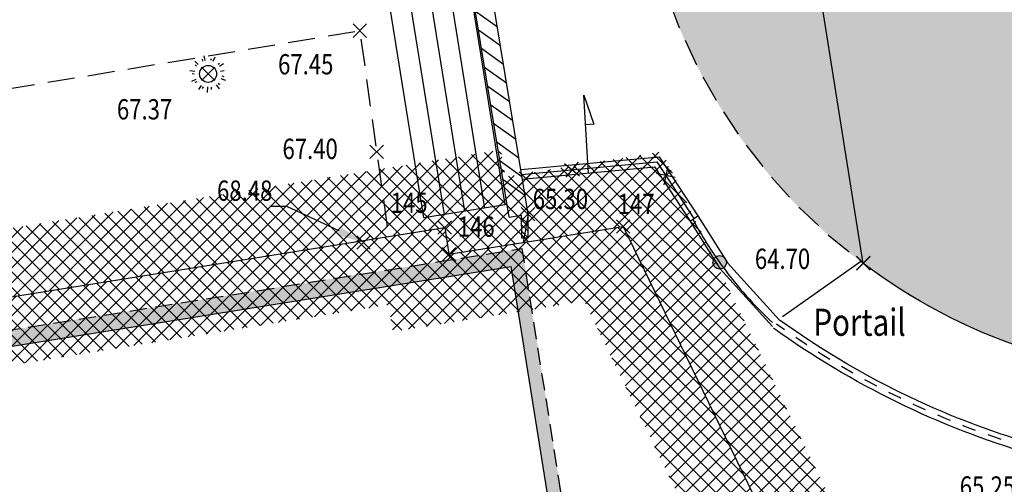
# Model space of a CAD drawing. Units: metres. Extents: x 1042452 to 1043011, y 6298920 to 6301301.
# Drawn here: x 1042816 to 1042831, y 6299252 to 6299259 of the extents above; entities that cross this region are included whole.
import ezdxf
from ezdxf import colors
from ezdxf.entities.mleader import LeaderData, LeaderLine
from ezdxf.enums import TextEntityAlignment as Align
from ezdxf.math import Vec2, Vec3

# ---------------------------------------------------------------- set-up
doc = ezdxf.new("R2010")
doc.units = ezdxf.units.M
doc.header["$PDMODE"] = 3
doc.header["$PDSIZE"] = 0.1
for name, pattern in [('CACHEX2', [19.05, 12.7, -6.35]), ('Grille', [0.4, 0.2, -0.2]), ('TCOURT', [0.6, 0.4, -0.2])]:
    doc.linetypes.add(name, pattern=pattern)
for name, color, linetype in [('_____Limites de Division', 212, 'Continuous'), ('_____Limites Volumes', 21, 'Continuous'), ('_____Teintes Volumes', 7, 'Continuous'), ('BAT_INT_HACH_MUR', 254, 'Continuous'), ('BAT_INT_MUR', 6, 'Continuous'), ('BATI--DUR', 6, 'Continuous'), ('BATI-HACH', 9, 'Continuous'), ('BATI-SOUSBASS', 13, 'Continuous'), ('CHANGT-NATURE', 8, 'TCOURT'), ('CLOTURE', 54, 'Continuous'), ('CLOTURE-SYMB', 86, 'Continuous'), ('ENTREE-SYMB', 15, 'Continuous'), ('ENTREE-TXT', 15, 'Continuous'), ('MUR', 8, 'Continuous'), ('MUR-BAHUT', 8, 'Continuous'), ('MUR-FRUIT', 8, 'Continuous'), ('MUR-HACH', 86, 'Continuous'), ('PTS-IMP', 21, 'Continuous'), ('PTS-IMP-ALT', 21, 'Continuous'), ('PTS-IMP-MAT', 21, 'Continuous'), ('PTS-TN', 7, 'Continuous'), ('PTS-TN-ALT', 5, 'Continuous'), ('RES-ECLAIR-SYMB', 2, 'Continuous'), ('RES-EP-SYMB', 142, 'Continuous')]:
    doc.layers.add(name, color=color, linetype=linetype)
for name, color, linetype, plot in [('PTS-PLUS', 1, 'Continuous', False), ('PTS-REF', 6, 'Continuous', False), ('PTS-SN', 5, 'Continuous', False)]:
    doc.layers.add(name, color=color, linetype=linetype, plot=plot)
doc.styles.add('RS', font='romans.shx')
doc.styles.get("Standard").update_dxf_attribs({"font": 'romans.shx', "width": 0.8})

# ---------------------------------------------------------------- blocks, each defined once
blk = doc.blocks.new('E_ECL-R')
at = {"color": 0, "linetype": 'ByBlock', "lineweight": -2}
for p, q in [((-0.145, 0.139), (-0.197, 0.188)), ((-0.079, 0.189), (-0.085, 0.218)), ((-0.042, 0.197), (-0.057, 0.266)), ((0.04, 0.201), (0.051, 0.228)), ((0.075, 0.187), (0.102, 0.253)), ((0.146, 0.144), (0.17, 0.16)), ((0.167, 0.113), (0.226, 0.153)), ((-0.198, 0.034), (-0.268, 0.046)), ((-0.205, -0.003), (-0.234, 0.002)), ((-0.171, 0.112), (-0.193, 0.133)), ((0.182, 0.04), (0.237, 0.052)), ((-0.183, -0.083), (-0.248, -0.112)), ((-0.168, -0.117), (-0.195, -0.129)), ((0.15, -0.139), (0.168, -0.163)), ((0.19, -0.067), (0.257, -0.091)), ((0.202, -0.031), (0.23, -0.041)), ((-0.105, -0.171), (-0.143, -0.232)), ((-0.073, -0.191), (-0.089, -0.216)), ((-0.007, -0.192), (-0.012, -0.274)), ((0.046, -0.199), (0.047, -0.229)), ((0.12, -0.162), (0.162, -0.219))]:
    blk.add_line(p, q, dxfattribs=at)
blk.add_circle((0, 0), 0.126, dxfattribs=at)
blk = doc.blocks.new('ASS-RG')
at = {"color": 0, "linetype": 'ByBlock', "lineweight": -2}
for p, q in [((0, 0.75), (1, 0.75)), ((0, 0.5), (1, 0.5)), ((0, 0.25), (1, 0.25))]:
    blk.add_line(p, q, dxfattribs=at)
blk.add_lwpolyline([(0, 1), (0, 0), (1, 0), (1, 1)], close=True, dxfattribs=at)
blk = doc.blocks.new('PTS-PLUS')
at = {"color": 0}
blk.add_point((0, 0), dxfattribs=at)
at = {"layer": 'PTS-REF', "width": 0.8}
blk.add_attdef('PH', text='', height=0.1, dxfattribs=at).set_placement((-0.1, 0.4), align=Align.RIGHT)
blk = doc.blocks.new('PTS-SN')
at = {"color": 0}
blk.add_point((0, 0), dxfattribs=at)
at = {"layer": 'PTS-REF', "width": 0.8}
blk.add_attdef('PH', text='', height=0.1, dxfattribs=at).set_placement((-0.1, 0.2), align=Align.MIDDLE_RIGHT)
blk = doc.blocks.new('CLOT-GRIL')
at = {"linetype": 'ByBlock', "lineweight": -2}
blk.add_hatch(color=0, dxfattribs=at).paths.add_polyline_path([(0.5, 0, 1), (-0.5, 0, 1)])
at = {"color": 0, "linetype": 'ByBlock', "lineweight": -2}
blk.add_circle((0, 0), 0.5, dxfattribs=at)
blk = doc.blocks.new('MUR-HACH')
at = {"color": 0, "linetype": 'ByBlock', "lineweight": -2}
blk.add_line((0, 0), (1, 1), dxfattribs=at)
blk = doc.blocks.new('CLOT')
at = {"color": 0, "linetype": 'ByBlock', "lineweight": -2, "flags": 128}
for points in [[(0.5, 0.5), (-0.5, -0.5)], [(-0.5, 0.5), (0.5, -0.5)]]:
    blk.add_lwpolyline(points, dxfattribs=at)
blk = doc.blocks.new('PTS-TN')
at = {"color": 0}
blk.add_point((0, 0), dxfattribs=at)
at = {"layer": 'PTS-REF', "width": 0.8}
blk.add_attdef('PH', text='', height=0.1, dxfattribs=at).set_placement((-0.1, 0.2), align=Align.RIGHT)
at = {"layer": 'PTS-TN-ALT', "width": 0.8}
blk.add_attdef('ALT', text='', height=0.3, dxfattribs=at).set_placement((0.1, -0.3), align=Align.MIDDLE_LEFT)
blk = doc.blocks.new('PTS-IMP')
at = {"color": 0}
blk.add_point((0, 0), dxfattribs=at)
at = {"layer": 'PTS-IMP-ALT', "width": 0.8}
blk.add_attdef('ALT', text='', height=0.3, dxfattribs=at).set_placement((0.1, -0.3), align=Align.MIDDLE_LEFT)
at = {"layer": 'PTS-IMP-MAT', "width": 0.8}
blk.add_attdef('MAT', (0.1, 0.2), '', height=0.3, dxfattribs=at)
at = {"layer": 'PTS-REF', "width": 0.8}
blk.add_attdef('PH', text='', height=0.1, dxfattribs=at).set_placement((-0.1, 0.4), align=Align.RIGHT)

msp = doc.modelspace()

# ---------------------------------------------------------------- hatches: boundary and pattern name
at = {"layer": '_____Teintes Volumes'}
h = msp.add_hatch(dxfattribs=at)
h.set_pattern_fill('ANSI37', color=211, scale=0.05)
h.set_pattern_definition([(45, (1042700.21333, 6299445.45224), (-0.1122532, 0.1122532), []), (135, (1042700.21333, 6299445.45224), (-0.1122532, -0.1122532), [])])
h.paths.add_polyline_path([(1042846.571, 6299257.978), (1042846.4, 6299259.033), (1042845.993, 6299261.574), (1042844.971, 6299268.156), (1042843.711, 6299276.278), (1042842.317, 6299285.217), (1042842.025, 6299287.011), (1042839.232, 6299286.53), (1042829.497, 6299285.011), (1042824.563, 6299284.228), (1042819.413, 6299283.404), (1042818.943, 6299285.922), (1042817.247, 6299296.342), (1042815.801, 6299305.497), (1042813.889, 6299317.428), (1042812.587, 6299325.586), (1042811.237, 6299333.955), (1042809.877, 6299342.867), (1042809.291, 6299342.813), (1042806.304, 6299342.507), (1042795.748, 6299341.488), (1042785.455, 6299340.557), (1042774.819, 6299339.541), (1042764.405, 6299338.539), (1042754.77, 6299337.641), (1042744.687, 6299336.772), (1042741.536, 6299332.851), (1042742.212, 6299328.677), (1042743.005, 6299323.31), (1042744.286, 6299313.95), (1042745.693, 6299303.692), (1042747.025, 6299293.92), (1042748.472, 6299283.486), (1042749.901, 6299273.293), (1042751.13, 6299264.567), (1042752.547, 6299254.73), (1042753.907, 6299244.274), (1042755.283, 6299233.897), (1042756.326, 6299226.551), (1042757.6, 6299217.338), (1042758.875, 6299207.954), (1042759.955, 6299199.962), (1042763.884, 6299196.764), (1042771.805, 6299197.372), (1042782.022, 6299198.138), (1042789.953, 6299198.617), (1042793.285, 6299198.793), (1042796.413, 6299199.007), (1042795.775, 6299203.851), (1042791.778, 6299203.208), (1042786.023, 6299202.284), (1042778.564, 6299201.124), (1042777.33, 6299208.916), (1042776.782, 6299208.829), (1042775.822, 6299214.811), (1042776.374, 6299214.901), (1042776, 6299217.203), (1042774.913, 6299217.03), (1042773.4, 6299226.452), (1042774.483, 6299226.626), (1042774.186, 6299228.467), (1042773.654, 6299228.382), (1042772.217, 6299237.386), (1042770.861, 6299237.157), (1042769.797, 6299243.711), (1042771.266, 6299243.96), (1042770.711, 6299247.461), (1042771.118, 6299247.526), (1042775.861, 6299248.285), (1042775.799, 6299248.676), (1042822.49, 6299256.147), (1042822.553, 6299255.75), (1042823.649, 6299255.925), (1042825.127, 6299256.161), (1042825.976, 6299254.409), (1042827.884, 6299250.475), (1042832.132, 6299241.623), (1042842.356, 6299243.266), (1042844.868, 6299227.636), (1042851.327, 6299228.684), (1042849.917, 6299237.37)])
h.paths.add_polyline_path([(1042845.584, 6299257.818), (1042845.413, 6299258.874), (1042845.005, 6299261.419), (1042843.983, 6299268.002), (1042842.722, 6299276.125), (1042841.33, 6299285.06), (1042841.2, 6299285.855), (1042839.394, 6299285.543), (1042829.653, 6299284.023), (1042824.72, 6299283.24), (1042818.609, 6299282.263), (1042817.957, 6299285.75), (1042816.26, 6299296.184), (1042814.814, 6299305.34), (1042812.901, 6299317.27), (1042811.6, 6299325.427), (1042810.249, 6299333.8), (1042809.031, 6299341.781), (1042806.403, 6299341.512), (1042795.841, 6299340.492), (1042785.548, 6299339.562), (1042774.914, 6299338.546), (1042764.499, 6299337.543), (1042754.859, 6299336.645), (1042745.199, 6299335.812), (1042742.594, 6299332.571), (1042743.2, 6299328.83), (1042743.995, 6299323.451), (1042745.276, 6299314.085), (1042746.684, 6299303.828), (1042748.016, 6299294.056), (1042749.462, 6299283.624), (1042750.891, 6299273.432), (1042752.12, 6299264.708), (1042753.538, 6299254.866), (1042754.898, 6299244.404), (1042756.273, 6299234.033), (1042757.316, 6299226.69), (1042758.591, 6299217.473), (1042759.866, 6299208.088), (1042760.893, 6299200.488), (1042764.206, 6299197.792), (1042771.729, 6299198.369), (1042781.955, 6299199.136), (1042789.897, 6299199.615), (1042793.225, 6299199.791), (1042795.283, 6299199.932), (1042794.918, 6299202.7), (1042791.937, 6299202.221), (1042786.179, 6299201.296), (1042777.733, 6299199.982), (1042776.499, 6299207.772), (1042775.953, 6299207.685), (1042774.676, 6299215.638), (1042775.227, 6299215.728), (1042775.173, 6299216.058), (1042774.084, 6299215.885), (1042772.254, 6299227.281), (1042772.803, 6299227.369), (1042771.388, 6299236.232), (1042770.035, 6299236.002), (1042768.651, 6299244.531), (1042770.123, 6299244.78), (1042769.567, 6299248.291), (1042770.96, 6299248.514), (1042774.716, 6299249.114), (1042774.653, 6299249.506), (1042823.319, 6299257.293), (1042823.383, 6299256.895), (1042823.491, 6299256.913), (1042825.702, 6299257.266), (1042826.876, 6299254.846), (1042828.785, 6299250.91), (1042832.711, 6299242.728), (1042843.185, 6299244.412), (1042845.697, 6299228.783), (1042850.18, 6299229.511), (1042848.93, 6299237.21)], flags=16)
h = msp.add_hatch(dxfattribs=at)
h.set_pattern_fill('ANSI37', color=93, scale=0.05)
h.set_pattern_definition([(45, (1042700.21333, 6299182.5181), (-0.1122532, 0.1122532), []), (135, (1042700.21333, 6299182.5181), (-0.1122532, -0.1122532), [])])
h.paths.add_polyline_path([(1042774.186, 6299228.467), (1042773.654, 6299228.382), (1042772.217, 6299237.386), (1042770.861, 6299237.157), (1042769.797, 6299243.711), (1042771.266, 6299243.96), (1042770.711, 6299247.461), (1042775.861, 6299248.285), (1042775.799, 6299248.676), (1042822.49, 6299256.147), (1042822.553, 6299255.75), (1042823.649, 6299255.925), (1042825.127, 6299256.161), (1042825.976, 6299254.409), (1042827.884, 6299250.475), (1042832.132, 6299241.623), (1042842.356, 6299243.266), (1042847.352, 6299212.178), (1042846.017, 6299211.965), (1042848.029, 6299207.788), (1042848.36, 6299202.833), (1042839.274, 6299202.226), (1042832.228, 6299201.767), (1042819.032, 6299200.874), (1042809.668, 6299200.247), (1042809.45, 6299200.233), (1042808.486, 6299205.898), (1042795.775, 6299203.851), (1042791.778, 6299203.208), (1042786.023, 6299202.284), (1042778.564, 6299201.124), (1042777.33, 6299208.916), (1042776.782, 6299208.829), (1042776.157, 6299212.725), (1042775.822, 6299214.811), (1042776.374, 6299214.901), (1042776, 6299217.203), (1042774.913, 6299217.03), (1042773.4, 6299226.452), (1042774.482, 6299226.627)])
h.paths.add_polyline_path([(1042775.015, 6299229.612), (1042774.484, 6299229.527), (1042773.045, 6299238.541), (1042771.687, 6299238.311), (1042770.943, 6299242.891), (1042772.408, 6299243.139), (1042771.855, 6299246.631), (1042777.007, 6299247.455), (1042776.944, 6299247.847), (1042821.66, 6299255.002), (1042821.724, 6299254.605), (1042823.807, 6299254.938), (1042824.551, 6299255.057), (1042825.076, 6299253.973), (1042826.983, 6299250.041), (1042831.554, 6299240.517), (1042841.528, 6299242.12), (1042846.206, 6299213.008), (1042844.534, 6299212.741), (1042847.044, 6299207.529), (1042847.295, 6299203.764), (1042839.208, 6299203.223), (1042832.162, 6299202.765), (1042818.964, 6299201.872), (1042810.284, 6299201.291), (1042809.306, 6299207.043), (1042795.616, 6299204.839), (1042791.619, 6299204.195), (1042785.867, 6299203.271), (1042779.396, 6299202.265), (1042778.161, 6299210.06), (1042777.611, 6299209.973), (1042777.144, 6299212.883), (1042776.967, 6299213.984), (1042777.521, 6299214.074), (1042776.828, 6299218.348), (1042775.742, 6299218.174), (1042774.546, 6299225.624), (1042775.629, 6299225.798)], flags=16)
at = {"layer": 'BAT_INT_HACH_MUR'}
h = msp.add_hatch(color=256, dxfattribs=at)
h.dxf.hatch_style = 1
h.paths.add_polyline_path([(1042823.633, 6299255.836), (1042773.387, 6299247.818), (1042773.425, 6299247.581), (1042823.473, 6299255.568), (1042824.876, 6299246.776), (1042825.074, 6299246.808), (1042824.268, 6299251.86)])
at = {"layer": 'BATI-HACH'}
h = msp.add_hatch(color=256, dxfattribs=at)
h.dxf.hatch_style = 1
edge = h.paths.add_edge_path()
edge.add_line((1042828.041, 6299281.222), (1042829.497, 6299285.011))
edge.add_line((1042829.497, 6299285.011), (1042839.232, 6299286.53))
edge.add_line((1042839.232, 6299286.53), (1042833.182, 6299270.725))
edge.add_arc((1042833.944, 6299263.113), 7.651, 52.8768, 95.7189, ccw=False)
edge.add_arc((1042833.223, 6299262.16), 8.846, -7.9542, 52.8768, ccw=False)
edge.add_arc((1042833.039, 6299262.679), 9.113, 307.8621, 348.9726, ccw=False)
edge.add_arc((1042833.767, 6299262.231), 8.319, 269.3833, 305.7954, ccw=False)
edge.add_arc((1042833.768, 6299262.379), 8.466, 233.0209, 269.3833, ccw=False)
edge.add_line((1042828.676, 6299255.616), (1042826.855, 6299267.066))
edge.add_line((1042826.855, 6299267.066), (1042822.125, 6299266.336))
edge.add_line((1042822.125, 6299266.336), (1042820.633, 6299275.671))
edge.add_line((1042820.633, 6299275.671), (1042820.199, 6299278.423))
edge.add_line((1042820.199, 6299278.423), (1042819.476, 6299283.009))
edge.add_line((1042819.476, 6299283.009), (1042819.413, 6299283.404))
edge.add_line((1042819.413, 6299283.404), (1042824.563, 6299284.228))
edge.add_line((1042824.563, 6299284.228), (1042825.118, 6299280.758))
edge.add_line((1042825.118, 6299280.758), (1042825.519, 6299278.248))
edge.add_line((1042825.519, 6299278.248), (1042826.988, 6299278.483))
edge.add_line((1042826.988, 6299278.483), (1042828.041, 6299281.222))
h = msp.add_hatch(color=256, dxfattribs=at)
h.dxf.hatch_style = 1
h.paths.add_polyline_path([(1042826.855, 6299267.066), (1042826.748, 6299267.049, 0.097354), (1042825.484, 6299264.066, -0.13211), (1042826.938, 6299262.147, -0.071233), (1042827.391, 6299260.322), (1042826.001, 6299260.151, 0.072693), (1042825.64, 6299261.621, 0.054603), (1042825.306, 6299262.241, 0.233301), (1042828.676, 6299255.616)])

# ---------------------------------------------------------------- linework, layer by layer
at = {"layer": '_____Limites de Division', "flags": 128}
msp.add_lwpolyline([(1042824.613, 6299256.953), (1042824.605, 6299257.103), (1042824.548, 6299258.101), (1042824.694, 6299257.673), (1042824.573, 6299257.666)], dxfattribs=at)
at = {"layer": '_____Limites Volumes', "flags": 128}
for points in [[(1042775.799, 6299248.676), (1042822.49, 6299256.147), (1042822.553, 6299255.75), (1042823.649, 6299255.925), (1042825.127, 6299256.161), (1042825.976, 6299254.409), (1042827.884, 6299250.475), (1042832.132, 6299241.623), (1042842.356, 6299243.266), (1042844.868, 6299227.636), (1042851.324, 6299228.684), (1042842.025, 6299287.011), (1042839.232, 6299286.53), (1042829.497, 6299285.011), (1042824.563, 6299284.228), (1042819.413, 6299283.404), (1042818.943, 6299285.922), (1042811.237, 6299333.955)], [(1042775.799, 6299248.676), (1042822.49, 6299256.147), (1042822.553, 6299255.75), (1042823.649, 6299255.925), (1042825.127, 6299256.161), (1042825.976, 6299254.409), (1042827.884, 6299250.475), (1042832.132, 6299241.623), (1042842.356, 6299243.266), (1042847.352, 6299212.178), (1042846.017, 6299211.965), (1042848.029, 6299207.788), (1042848.36, 6299202.833), (1042839.274, 6299202.226), (1042832.228, 6299201.767), (1042819.032, 6299200.874), (1042809.668, 6299200.247)]]:
    msp.add_lwpolyline(points, dxfattribs=at)
at = {"layer": 'BAT_INT_MUR', "linetype": 'CACHEX2', "ltscale": 0.02}
for points in [[(1042771.183, 6299247.466), (1042823.633, 6299255.836)], [(1042824.268, 6299251.86), (1042823.633, 6299255.836)]]:
    msp.add_lwpolyline(points, dxfattribs=at)
at = {"layer": 'BAT_INT_MUR'}
for points in [[(1042773.425, 6299247.581), (1042823.473, 6299255.568)], [(1042824.876, 6299246.776), (1042823.473, 6299255.568)]]:
    msp.add_lwpolyline(points, dxfattribs=at)
at = {"layer": 'BATI--DUR', "flags": 128}
msp.add_lwpolyline([(1042828.041, 6299281.222), (1042829.497, 6299285.011), (1042839.232, 6299286.53), (1042833.182, 6299270.725, -0.189142), (1042838.562, 6299269.213, -0.271839), (1042841.984, 6299260.936, -0.181328), (1042838.632, 6299255.484, -0.160228), (1042833.677, 6299253.913, -0.160006), (1042828.676, 6299255.616), (1042826.855, 6299267.066), (1042822.125, 6299266.336), (1042820.633, 6299275.671), (1042820.199, 6299278.423), (1042819.476, 6299283.009), (1042819.413, 6299283.404), (1042824.563, 6299284.228), (1042825.118, 6299280.758)], format="xyb", dxfattribs=at)
at = {"layer": 'BATI--DUR', "linetype": 'TCOURT', "flags": 128}
msp.add_lwpolyline([(1042833.182, 6299270.725, 0.698011), (1042828.676, 6299255.616, 0.754335)], format="xyb", dxfattribs=at)
at = {"layer": 'BATI--DUR', "flags": 128}
msp.add_lwpolyline([(1042822.553, 6299255.75), (1042823.649, 6299255.925)], dxfattribs=at)
at = {"layer": 'BATI-SOUSBASS', "flags": 128}
msp.add_lwpolyline([(1042822.495, 6299256.116), (1042822.495, 6299256.116), (1042822.553, 6299255.75)], dxfattribs=at)
at = {"layer": 'CHANGT-NATURE', "flags": 128}
msp.add_lwpolyline([(1042799.439, 6299255.567), (1042809.845, 6299257.171), (1042821.235, 6299259.056), (1042821.659, 6299256.014)], dxfattribs=at)
at = {"layer": 'CLOTURE', "linetype": 'Continuous', "flags": 128}
msp.add_lwpolyline([(1042823.624, 6299256.932), (1042825.626, 6299257.117), (1042826.174, 6299256.279)], dxfattribs=at)
at = {"layer": 'CLOTURE', "flags": 128}
msp.add_lwpolyline([(1042826.157, 6299256.268, 0.035263), (1042826.597, 6299255.569, 0.047553), (1042827.337, 6299254.739)], format="xyb", dxfattribs=at)
at = {"layer": 'CLOTURE-SYMB', "linetype": 'Grille', "flags": 128}
msp.add_lwpolyline([(1042839.133, 6299254.089, -0.131042), (1042834.517, 6299252.504, -0.089221), (1042831.183, 6299252.864, -0.084739), (1042827.394, 6299254.717, -0.084739)], format="xyb", dxfattribs=at)
at = {"layer": 'ENTREE-SYMB', "flags": 128}
msp.add_lwpolyline([(1042828.634, 6299255.638), (1042827.481, 6299254.824)], dxfattribs=at)
at = {"layer": 'MUR', "flags": 128}
for points in [[(1042823.444, 6299256.299), (1042822.021, 6299264.982), (1042821.809, 6299266.275)], [(1042823.721, 6299256.344), (1042822.297, 6299265.027), (1042822.086, 6299266.32)], [(1042823.444, 6299256.299), (1042823.621, 6299256.328)], [(1042823.621, 6299256.328), (1042823.624, 6299255.992), (1042823.724, 6299255.993), (1042823.721, 6299256.344)]]:
    msp.add_lwpolyline(points, dxfattribs=at)
for points in [[(1042839.091, 6299254.151, -0.131042), (1042834.512, 6299252.578, -0.089221), (1042831.204, 6299252.936, -0.084739), (1042827.438, 6299254.778)], [(1042839.175, 6299254.026, -0.131042), (1042834.522, 6299252.429, -0.089221), (1042831.162, 6299252.792, -0.084739), (1042827.35, 6299254.656)]]:
    msp.add_lwpolyline(points, format="xyb", dxfattribs=at)
at = {"layer": 'MUR-BAHUT', "flags": 128}
for points in [[(1042823.613, 6299257.002), (1042825.661, 6299257.19), (1042826.233, 6299256.317)], [(1042823.636, 6299256.863), (1042825.59, 6299257.043), (1042826.116, 6299256.241)], [(1042826.115, 6299256.243), (1042826.558, 6299255.538), (1042827.334, 6299254.684)], [(1042826.116, 6299256.241), (1042826.233, 6299256.317)]]:
    msp.add_lwpolyline(points, dxfattribs=at)
msp.add_lwpolyline([(1042826.233, 6299256.317), (1042826.67, 6299255.623), (1042827.438, 6299254.778, 0.047553)], format="xyb", dxfattribs=at)
at = {"layer": 'MUR-FRUIT', "flags": 128}
msp.add_lwpolyline([(1042823.721, 6299256.344), (1042823.649, 6299255.925)], dxfattribs=at)

# ---------------------------------------------------------------- block references
at = {"layer": 'CLOTURE-SYMB', "xscale": 0.2, "yscale": 0.2, "zscale": 0.2}
for name, p, rotation in [('CLOT', (1042824.371, 6299257.001), 5.266356186701969), ('CLOT', (1042825.757, 6299256.916), 303.2162276140671), ('CLOT-GRIL', (1042826.553, 6299255.631), 305.5127260734638)]:
    msp.add_blockref(name, p, dxfattribs=dict(at, rotation=rotation))
at = {"layer": 'MUR-HACH'}
for p, xscale, yscale, zscale, rotation in [((1042823.268, 6299259.107), 0.279999999999863, 0.279999999999863, 0.279999999999863, 99.30834093682383), ((1042823.313, 6299258.831), 0.279999999999863, 0.279999999999863, 0.279999999999863, 99.30834093682383), ((1042823.358, 6299258.555), 0.279999999999863, 0.279999999999863, 0.279999999999863, 99.30834093682383), ((1042823.404, 6299258.278), 0.279999999999863, 0.279999999999863, 0.279999999999863, 99.30834093682383), ((1042823.449, 6299258.002), 0.279999999999863, 0.279999999999863, 0.279999999999863, 99.30834093682383), ((1042823.494, 6299257.726), 0.279999999999863, 0.279999999999863, 0.279999999999863, 99.30834093682383), ((1042823.539, 6299257.449), 0.279999999999863, 0.279999999999863, 0.279999999999863, 99.30834093682383), ((1042823.585, 6299257.173), 0.279999999999863, 0.279999999999863, 0.279999999999863, 99.30834093682383), ((1042823.63, 6299256.897), 0.279999999999863, 0.279999999999863, 0.279999999999863, 99.30834093682383), ((1042823.675, 6299256.62), 0.279999999999863, 0.279999999999863, 0.279999999999863, 99.30834093682383), ((1042823.722, 6299256.193), 0.1000000000044834, 0.1000000000044834, 0.1000000000044834, 90.52115602860998), ((1042823.723, 6299256.093), 0.1000000000044834, 0.1000000000044834, 0.1000000000044834, 90.52115602860998), ((1042823.724, 6299255.993), 0.1000000000044834, 0.1000000000044834, 0.1000000000044834, 90.52115602860998)]:
    msp.add_blockref('MUR-HACH', p, dxfattribs=dict(at, xscale=xscale, yscale=yscale, zscale=zscale, rotation=rotation))
at = {"layer": 'PTS-IMP'}
ref = msp.add_blockref('PTS-IMP', (1042822.49, 6299256.147), dxfattribs=at)
ref.add_attrib('MAT', '145', (1042821.692, 6299256.362), dxfattribs={"layer": 'PTS-IMP-MAT', "height": 0.3, "width": 0.8})
ref = msp.add_blockref('PTS-IMP', (1042825.127, 6299256.161), dxfattribs=at)
ref.add_attrib('MAT', '147', (1042825.047, 6299256.344), dxfattribs={"layer": 'PTS-IMP-MAT', "height": 0.3, "width": 0.8})
ref = msp.add_blockref('PTS-IMP', (1042822.553, 6299255.75), dxfattribs=at)
ref.add_attrib('MAT', '146', (1042822.683, 6299256.009), dxfattribs={"layer": 'PTS-IMP-MAT', "height": 0.3, "width": 0.8})
at = {"layer": 'PTS-PLUS'}
msp.add_blockref('PTS-PLUS', (1042823.721, 6299256.344), dxfattribs=at)
at = {"layer": 'PTS-SN'}
msp.add_blockref('PTS-SN', (1042828.678, 6299255.62), dxfattribs=at)
at = {"layer": 'PTS-TN'}
ref = msp.add_blockref('PTS-TN', (1042821.235, 6299259.056), dxfattribs=at)
ref.add_attrib('ALT', '67.45', dxfattribs={"layer": 'PTS-TN-ALT', "height": 0.3, "width": 0.8}).set_placement((1042820.027, 6299258.56), align=Align.MIDDLE_LEFT)
ref = msp.add_blockref('PTS-TN', (1042818.993, 6299258.418), dxfattribs=at)
ref.add_attrib('ALT', '67.37', dxfattribs={"layer": 'PTS-TN-ALT', "height": 0.3, "rotation": 360, "width": 0.8}).set_placement((1042817.645, 6299257.894), align=Align.MIDDLE_LEFT)
ref = msp.add_blockref('PTS-TN', (1042821.484, 6299257.266), dxfattribs=at)
ref.add_attrib('ALT', '67.40', dxfattribs={"layer": 'PTS-TN-ALT', "height": 0.3, "width": 0.8}).set_placement((1042820.092, 6299257.309), align=Align.MIDDLE_LEFT)
ref = msp.add_blockref('PTS-TN', (1042823.691, 6299256.868), dxfattribs=at)
ref.add_attrib('ALT', '65.30', dxfattribs={"layer": 'PTS-TN-ALT', "height": 0.3, "rotation": 360, "width": 0.8}).set_placement((1042823.791, 6299256.568), align=Align.MIDDLE_LEFT)
ref = msp.add_blockref('PTS-PLUS', (1042821.29, 6299255.925), dxfattribs=at)
ref.add_attrib('ALT', '68.48', dxfattribs={"layer": 'PTS-TN-ALT', "height": 0.3, "rotation": 360, "width": 0.8}).set_placement((1042819.125, 6299256.691), align=Align.MIDDLE_LEFT)
ref = msp.add_blockref('PTS-TN', (1042828.676, 6299255.616), dxfattribs=at)
ref.add_attrib('ALT', '64.70', dxfattribs={"layer": 'PTS-TN-ALT', "height": 0.3, "rotation": 0, "width": 0.8}).set_placement((1042827.074, 6299255.683), align=Align.MIDDLE_LEFT)
ref = msp.add_blockref('PTS-TN', (1042831.162, 6299252.792), dxfattribs=at)
ref.add_attrib('ALT', '65.25', dxfattribs={"layer": 'PTS-TN-ALT', "height": 0.3, "rotation": 360, "width": 0.8}).set_placement((1042830.103, 6299252.316), align=Align.MIDDLE_LEFT)
at = {"layer": 'RES-ECLAIR-SYMB', "rotation": 359.9936215300319}
msp.add_blockref('E_ECL-R', (1042818.993, 6299258.418), dxfattribs=at)
at = {"layer": 'RES-EP-SYMB', "xscale": 8.123487419753179, "yscale": -1.211673494674695, "rotation": 279.1332097571602}
msp.add_blockref('ASS-RG', (1042822.09, 6299264.503), dxfattribs=at)

# ---------------------------------------------------------------- texts
at = {"layer": 'ENTREE-TXT', "style": 'RS', "width": 0.8}
msp.add_text('Portail', height=0.4, dxfattribs=at).set_placement((1042827.939, 6299254.545))

# ---------------------------------------------------------------- leaders
at = {"layer": 'PTS-TN-ALT'}
ml = msp.add_multileader_mtext('Standard', dxfattribs=at)
ml.set_content('')
ml.set_leader_properties()
ml.build(insert=Vec2(0, 0))
ml.multileader.update_dxf_attribs({"text_right_attachment_type": 6, "dogleg_length": 0.25, "arrow_head_size": 0.4})
ctx = ml.context
ctx.base_point, ctx.arrow_head_size, ctx.plane_origin = Vec3(1042819.905, 6299256.459), 0.4, Vec3(1042821.29, 6299255.925)
ctx.right_attachment = 6
notes = []
notes.append((ctx, [(0, (1, 1, 0), (1042820.155, 6299256.459), (-1, 0), 0.25, [(0, [(1042821.29, 6299255.925)], 0, [])])]))
ctx.mtext, ml.multileader.dxf.content_type = None, 0
for ctx, leaders in notes:
    for number, flags, end, landing, length, lines in leaders:
        leader = LeaderData()
        leader.index, (leader.has_last_leader_line, leader.has_dogleg_vector, leader.attachment_direction) = number, flags
        leader.last_leader_point, leader.dogleg_vector, leader.dogleg_length = Vec3(end), Vec3(landing), length
        for number, points, colour, breaks in lines:
            line = LeaderLine()
            line.index, line.vertices, line.color, line.breaks = number, Vec3.list(points), colors.encode_raw_color(colour), breaks
            leader.lines.append(line)
        ctx.leaders.append(leader)

doc.saveas('drawing.dxf')
